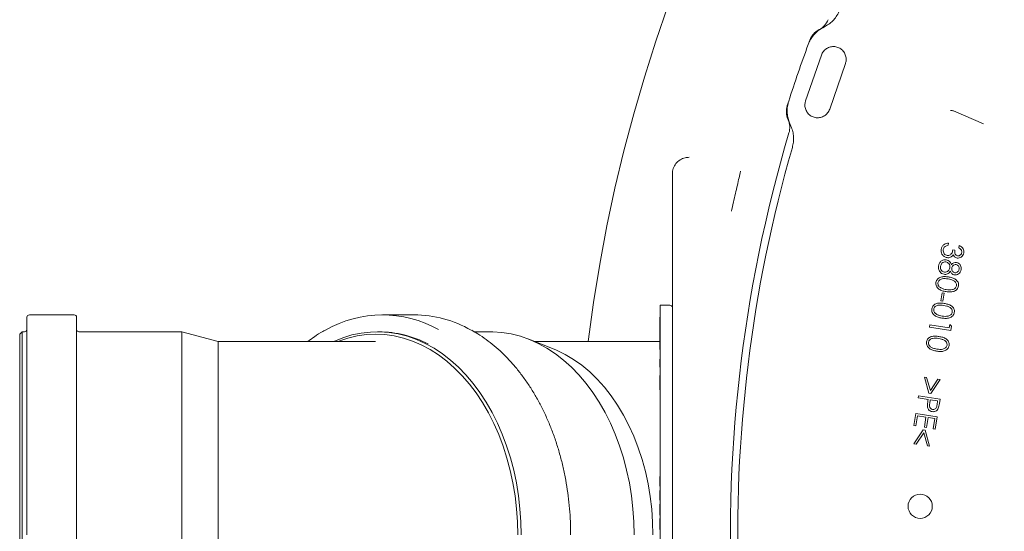
# Model space of a CAD drawing. Units: millimetres. Extents: x 1361 to 3865, y 174 to 3662.
# Drawn here: x 1828 to 2234, y 822 to 1034 of the extents above; entities that cross this region are included whole.
import ezdxf

# ---------------------------------------------------------------- set-up
doc = ezdxf.new("R2010")
doc.units = ezdxf.units.MM
doc.header["$LTSCALE"] = 18

msp = doc.modelspace()

# ---------------------------------------------------------------- linework, layer by layer
at = {"color": 7, "linetype": 'Continuous', "lineweight": 18}
for p, q in [((2157.69, 1029.31), (2157.89, 1029.42)), ((2159.34, 1030.21), (2160.42, 1030.79)), ((2153.34, 1023.27), (2154.01, 1025.07)), ((2152.25, 999.94), (2158.76, 1018.85)), ((2168.72, 1015.42), (2162.21, 996.51)), ((2144.68, 997.97), (2145.26, 999.79)), ((2225.77, 990.43), (2213.4, 995.79)), ((2145.06, 992.14), (2144.97, 992.36)), ((2146.21, 989.51), (2145.72, 990.64)), ((2097.2, 963.85), (2097.2, 969.66)), ((2097.2, 955.85), (2097.2, 963.85)), ((2097.2, 840.7), (2097.2, 955.85)), ((2211.34, 941.09), (2211.2, 940.22)), ((2215.59, 939.19), (2215.73, 940.09)), ((2213.09, 938.3), (2213.9, 938.17)), ((2208.16, 917.21), (2208.69, 920.53)), ((2208.69, 920.53), (2209.43, 920.41)), ((2209.43, 920.41), (2208.9, 917.1)), ((2096.2, 915.47), (2092.2, 915.47)), ((2092.2, 915.47), (2092.2, 725.47)), ((2208.9, 917.1), (2208.16, 917.21)), ((1850.09, 911.47), (1831.59, 911.47)), ((1990.55, 911.47), (1977.47, 911.47)), ((1830.59, 820.47), (1830.59, 910.47)), ((1851.09, 910.47), (1851.09, 730.47)), ((2092.1, 910.63), (2092.2, 910.63)), ((2092.1, 910.47), (2092.2, 910.47)), ((2092.1, 910.47), (2092.1, 909.96)), ((2092.2, 909.96), (2092.1, 909.96)), ((2092.1, 904.96), (2092.1, 909.96)), ((2203.42, 906.42), (2203.55, 907.3)), ((2203.55, 907.3), (2211.55, 906.04)), ((2211.55, 906.04), (2211.78, 907.43)), ((2211.78, 907.43), (2212.56, 906.76)), ((1828.59, 904.47), (1827.59, 903.47)), ((1827.59, 737.47), (1827.59, 903.47)), ((1829.59, 904.47), (1828.59, 904.47)), ((1828.59, 904.47), (1828.59, 736.47)), ((1894.59, 904.47), (1852.09, 904.47)), ((1909.59, 900.47), (1894.59, 904.47)), ((1894.59, 736.47), (1894.59, 904.47)), ((1976.06, 904.47), (1975.35, 904.47)), ((2022.02, 904.47), (2015.36, 904.47)), ((2092.1, 901.65), (2092.1, 904.96)), ((2212.28, 905.02), (2203.42, 906.42)), ((2212.56, 906.76), (2212.28, 905.02)), ((1966.16, 900.47), (1909.59, 900.47)), ((1909.59, 740.47), (1909.59, 900.47)), ((1974.64, 900.47), (1966.16, 900.47)), ((2047.71, 897.57), (2037.86, 901.42)), ((2089.2, 900.47), (2040.31, 900.47)), ((2092.1, 900.47), (2089.2, 900.47)), ((2092.1, 901.65), (2092.1, 901.13)), ((2092.1, 901.65), (2092.2, 901.65)), ((2092.1, 901.13), (2092.2, 901.13)), ((2092.1, 901.13), (2092.1, 898.79)), ((2092.1, 898.79), (2092.1, 898.26)), ((2092.1, 898.79), (2092.2, 898.79)), ((2092.1, 898.26), (2092.1, 897.16)), ((2092.1, 898.26), (2092.2, 898.26)), ((2092.1, 896.6), (2092.2, 896.6)), ((2092.1, 893.75), (2092.2, 893.75)), ((2092.1, 893.12), (2092.1, 890.62)), ((2092.1, 893.12), (2092.2, 893.12)), ((2092.1, 890.62), (2092.2, 890.62)), ((2092.1, 890.62), (2092.1, 889.85)), ((2092.1, 889.14), (2092.2, 889.14)), ((2092.1, 886.4), (2092.1, 886.04)), ((2092.1, 886.4), (2092.2, 886.4)), ((2092.1, 886.04), (2092.2, 886.04)), ((2092.1, 886.04), (2092.1, 881.28)), ((2203.21, 879.02), (2201.38, 885.7)), ((2201.38, 885.7), (2202.25, 885.56)), ((2202.25, 885.56), (2203.79, 880.13)), ((2203.79, 880.13), (2206.94, 884.81)), ((2207.83, 884.67), (2204, 878.9)), ((2206.94, 884.81), (2207.83, 884.67)), ((2092.1, 881.28), (2092.2, 881.28)), ((2092.1, 881.28), (2092.1, 880.7)), ((2092.1, 880.7), (2092.2, 880.7)), ((2092.1, 880.7), (2092.1, 880.41)), ((2092.1, 880.41), (2092.2, 880.41)), ((2204, 878.9), (2203.21, 879.02)), ((2198.78, 877.15), (2198.92, 878.04)), ((2202.9, 876.49), (2198.78, 877.15)), ((2198.92, 878.04), (2207.79, 876.63)), ((2202.8, 875.86), (2202.9, 876.49)), ((2203.77, 876.36), (2203.52, 874.86)), ((2206.79, 875.88), (2203.77, 876.36)), ((2206.54, 874.31), (2206.79, 875.88)), ((2207.79, 876.63), (2207.51, 874.86)), ((2196.96, 865.68), (2197.76, 870.73)), ((2197.76, 870.73), (2206.63, 869.32)), ((2198.5, 869.71), (2197.84, 865.54)), ((2201.97, 869.15), (2198.5, 869.71)), ((2201.31, 864.99), (2201.97, 869.15)), ((2202.84, 869.02), (2202.18, 864.86)), ((2205.62, 868.58), (2202.84, 869.02)), ((2204.95, 864.38), (2205.62, 868.58)), ((2206.63, 869.32), (2205.83, 864.24)), ((2197.84, 865.54), (2196.96, 865.68)), ((2197.01, 858.16), (2200.83, 863.94)), ((2201.03, 862.71), (2197.89, 858.02)), ((2200.83, 863.94), (2201.61, 863.81)), ((2202.58, 857.28), (2201.03, 862.71)), ((2202.18, 864.86), (2201.31, 864.99)), ((2201.61, 863.81), (2203.46, 857.14)), ((2205.83, 864.24), (2204.95, 864.38)), ((2197.89, 858.02), (2197.01, 858.16)), ((2203.46, 857.14), (2202.58, 857.28)), ((2092.1, 840.66), (2092.1, 844.6)), ((2092.1, 844.6), (2092.2, 844.6)), ((2092.1, 840.66), (2092.2, 840.66)), ((2092.1, 834.81), (2092.1, 838.89)), ((2092.1, 838.89), (2092.2, 838.89)), ((2097.2, 840.7), (2097.2, 800.23)), ((2092.1, 834.81), (2092.2, 834.81)), ((2092.2, 833.14), (2092.1, 833.14)), ((2092.1, 831.62), (2092.1, 833.14)), ((2092.1, 828.58), (2092.1, 831.62)), ((2092.1, 828.58), (2092.2, 828.58)), ((2092.2, 827.29), (2092.1, 827.29)), ((2092.1, 825.77), (2092.1, 827.29)), ((2092.1, 822.73), (2092.1, 825.77)), ((2092.1, 822.73), (2092.2, 822.73))]:
    msp.add_line(p, q, dxfattribs=at)
at = {"color": 7, "linetype": 'Continuous', "lineweight": 18, "flags": 128}
for points in [[(1957.24, 900.47), (1957.36, 900.52), (1961.07, 902), (1964.83, 903.14), (1968.63, 903.93), (1972.47, 904.37), (1976.31, 904.46), (1980.16, 904.19), (1983.98, 903.58), (1987.76, 902.61), (1991.5, 901.3), (1995.16, 899.66), (1998.75, 897.68), (2002.23, 895.37), (2005.6, 892.75), (2008.85, 889.83), (2011.95, 886.62), (2014.91, 883.13), (2017.69, 879.38), (2020.3, 875.38), (2022.72, 871.15), (2024.94, 866.71), (2026.95, 862.07), (2028.75, 857.26), (2030.32, 852.3), (2031.66, 847.2), (2032.77, 841.99), (2033.63, 836.69), (2034.25, 831.32), (2034.62, 825.9), (2034.75, 820.47)], [(2033.33, 820.47), (2033.21, 825.89), (2032.83, 831.3), (2032.21, 836.66), (2031.34, 841.95), (2030.22, 847.15), (2028.87, 852.23), (2027.28, 857.18), (2025.47, 861.97), (2023.44, 866.58), (2021.21, 870.99), (2018.77, 875.19), (2016.15, 879.16), (2013.34, 882.87), (2010.37, 886.31), (2007.25, 889.48), (2003.99, 892.35), (2000.6, 894.91), (1997.1, 897.15), (1993.51, 899.06), (1989.84, 900.64), (1986.09, 901.87), (1982.31, 902.76), (1978.48, 903.29), (1974.64, 903.47), (1970.81, 903.29), (1966.98, 902.76), (1963.2, 901.87), (1959.45, 900.64), (1959.01, 900.47)], [(2081.42, 820.47), (2081.29, 825.9), (2080.92, 831.32), (2080.3, 836.69), (2079.44, 841.99), (2078.33, 847.2), (2076.99, 852.3), (2075.42, 857.26), (2073.62, 862.07), (2071.61, 866.71), (2069.39, 871.15), (2066.97, 875.38), (2064.36, 879.38), (2061.57, 883.13), (2058.62, 886.62), (2055.52, 889.83), (2052.27, 892.75), (2048.9, 895.37), (2045.42, 897.68), (2041.83, 899.66), (2038.17, 901.3), (2034.43, 902.61), (2030.65, 903.58), (2026.83, 904.19), (2022.98, 904.46), (2022.02, 904.47)], [(2089.2, 820.47), (2089.07, 825.81), (2088.69, 831.13), (2088.06, 836.4), (2087.19, 841.6), (2086.07, 846.71), (2084.71, 851.7), (2083.12, 856.55), (2081.3, 861.24), (2079.27, 865.74), (2077.02, 870.05), (2074.58, 874.13), (2071.95, 877.97), (2069.15, 881.56), (2066.18, 884.87), (2063.07, 887.9), (2059.81, 890.62), (2056.44, 893.03), (2052.96, 895.12), (2049.39, 896.87), (2047.71, 897.57)]]:
    msp.add_lwpolyline(points, dxfattribs=at)
at = {"color": 7, "linetype": 'Continuous', "lineweight": 18}
msp.add_circle((2199.59, 832.31), 5, dxfattribs=at)
for centre, radius, start, end in [((2704.2, 820.47), 646.75, 270, 172.89462), ((2154.08, 1036.45), 8, 298.5, 338.5643), ((2161.51, 1022.28), 8, 118.5, 159.6011), ((2704.2, 820.47), 587, 159.78787, 162.21213), ((2152.3, 995.55), 8, 162.3989, 203.5), ((2212.21, 993.03), 3, 66.5789, 92.6814), ((2137.72, 988.95), 8, 343.4357, 23.5), ((2704.2, 820.47), 583, 163.43572, 183.64031), ((2704.2, 820.47), 580, 163.95937, 182.07151), ((2096.2, 914.47), 1, 0, 90), ((1831.59, 910.47), 1, 90, 180), ((1850.09, 910.47), 1, 0, 90), ((1977.47, 864.05), 47.37, 60.7479, 119.7673), ((1990.31, 863.48), 47.98, 60.2739, 89.7105), ((1829.59, 905.47), 1, 270, 0), ((1852.09, 905.47), 1, 180, 270), ((1975.79, 860.14), 44.32, 62.4353, 89.6579)]:
    msp.add_arc(centre, radius, start, end, dxfattribs=at)
for points, knots in [([(2160.42, 1030.79), (2161.04, 1031.17), (2162.28, 1031.92), (2163.9, 1033.45), (2165.3, 1035.26), (2165.95, 1036.65), (2166.28, 1037.36)], [0, 0, 0, 0, 0.240456, 0.487885, 0.739877, 1, 1, 1, 1]), ([(2153.34, 1023.27), (2153.42, 1023.46), (2153.75, 1024.33), (2154.53, 1025.8), (2155.86, 1027.54), (2157.46, 1029.06), (2158.71, 1029.82), (2159.34, 1030.21)], [0, 0, 0, 0, 0.065515, 0.295845, 0.532863, 0.763104, 1, 1, 1, 1]), ([(2158.76, 1018.85), (2159.01, 1019.39), (2159.5, 1020.47), (2160.87, 1021.66), (2162.52, 1022.36), (2164.31, 1022.47), (2166.05, 1021.98), (2167.52, 1020.94), (2168.57, 1019.47), (2169.07, 1017.73), (2169, 1016.34), (2168.77, 1015.6), (2168.72, 1015.42)], [0, 0, 0, 0, 0.106838, 0.213669, 0.320687, 0.428079, 0.535838, 0.643796, 0.751695, 0.859292, 0.966484, 1, 1, 1, 1]), ([(2145.72, 990.64), (2145.63, 990.83), (2145.28, 991.68), (2144.82, 993.29), (2144.58, 995.46), (2144.69, 997.67), (2145.07, 999.08), (2145.26, 999.79)], [0, 0, 0, 0, 0.066844, 0.296774, 0.533332, 0.763337, 1, 1, 1, 1]), ([(2162.21, 996.51), (2161.96, 995.97), (2161.47, 994.9), (2160.1, 993.7), (2158.45, 993), (2156.66, 992.89), (2154.92, 993.38), (2153.44, 994.42), (2152.4, 995.9), (2151.9, 997.63), (2151.97, 999.02), (2152.2, 999.76), (2152.25, 999.94)], [0, 0, 0, 0, 0.106842, 0.213679, 0.320729, 0.428176, 0.535981, 0.643947, 0.751812, 0.859356, 0.966504, 1, 1, 1, 1]), ([(2146.78, 980.73), (2146.94, 981.43), (2147.28, 982.85), (2147.32, 985.07), (2147.02, 987.34), (2146.48, 988.78), (2146.21, 989.51)], [0, 0, 0, 0, 0.240026, 0.487053, 0.739465, 1, 1, 1, 1]), ([(2104.2, 976.63), (2103.65, 976.59), (2102.34, 976.51), (2100.36, 975.66), (2098.61, 974.09), (2097.42, 972), (2097.27, 970.44), (2097.2, 969.66)], [0, 0, 0, 0, 0.15314, 0.367422, 0.5787, 0.789173, 1, 1, 1, 1]), ([(2125.35, 970.83), (2125.35, 970.82), (2125.19, 970.09), (2124.76, 968.16), (2124.07, 965.1), (2123.28, 961.66), (2122.44, 958.03), (2121.87, 955.53), (2121.58, 954.29)], [0, 0, 0, 0, 0.002111, 0.200329, 0.400538, 0.600762, 0.800379, 1, 1, 1, 1]), ([(2208.28, 938.59), (2208.38, 938.99), (2208.58, 939.78), (2209.41, 940.62), (2210.39, 941.02), (2211.02, 941.07), (2211.34, 941.09)], [0, 0, 0, 0, 0.279854, 0.55897, 0.779233, 1, 1, 1, 1]), ([(2209.85, 939.77), (2209.65, 939.55), (2209.3, 939.17), (2209.19, 938.67), (2209.14, 938.45)], [0, 0, 0, 0, 0.558651, 1, 1, 1, 1]), ([(2211.2, 940.22), (2210.93, 940.19), (2210.45, 940.13), (2210.03, 939.88), (2209.85, 939.77)], [0, 0, 0, 0, 0.560655, 1, 1, 1, 1]), ([(2215.73, 940.09), (2216.05, 939.94), (2216.7, 939.63), (2217.35, 938.85), (2217.66, 937.97), (2217.62, 937.41), (2217.6, 937.13)], [0, 0, 0, 0, 0.280331, 0.559757, 0.779836, 1, 1, 1, 1]), ([(2210.67, 935.12), (2210.25, 935.25), (2209.41, 935.51), (2208.57, 936.47), (2208.2, 937.56), (2208.25, 938.25), (2208.28, 938.59)], [0, 0, 0, 0, 0.279477, 0.55887, 0.779303, 1, 1, 1, 1]), ([(2209.14, 938.45), (2209.12, 938.14), (2209.07, 937.53), (2209.46, 936.74), (2210.04, 936.19), (2210.51, 936.07), (2210.74, 936)], [0, 0, 0, 0, 0.2803146, 0.5596024, 0.7798824, 1, 1, 1, 1]), ([(2210.74, 936), (2210.97, 935.99), (2211.43, 935.97), (2212.07, 936.27), (2212.6, 936.79), (2212.9, 937.51), (2213.02, 938.03), (2213.09, 938.3)], [0, 0, 0, 0, 0.186311, 0.372862, 0.559303, 0.779307, 1, 1, 1, 1]), ([(2213.27, 936.38), (2213.13, 936.17), (2212.88, 935.8), (2212.51, 935.55), (2212.34, 935.45)], [0, 0, 0, 0, 0.559852, 1, 1, 1, 1]), ([(2214.9, 934.95), (2214.7, 935), (2214.28, 935.1), (2213.66, 935.58), (2213.42, 936.07), (2213.27, 936.38)], [0, 0, 0, 0, 0.280342, 0.560464, 1, 1, 1, 1]), ([(2213.9, 938.17), (2213.88, 937.9), (2213.83, 937.37), (2214.02, 936.63), (2214.44, 936.06), (2214.85, 935.93), (2215.05, 935.87)], [0, 0, 0, 0, 0.280837, 0.561358, 0.780797, 1, 1, 1, 1]), ([(2217.6, 937.13), (2217.5, 936.79), (2217.31, 936.09), (2216.61, 935.33), (2215.76, 934.92), (2215.19, 934.94), (2214.9, 934.95)], [0, 0, 0, 0, 0.2800368, 0.5598345, 0.7801034, 1, 1, 1, 1]), ([(2215.05, 935.87), (2215.29, 935.87), (2215.75, 935.87), (2216.28, 936.26), (2216.62, 936.75), (2216.7, 937.1), (2216.74, 937.27)], [0, 0, 0, 0, 0.278675, 0.558484, 0.779058, 1, 1, 1, 1]), ([(2216.74, 937.27), (2216.75, 937.5), (2216.78, 937.95), (2216.38, 938.69), (2215.89, 939), (2215.59, 939.19)], [0, 0, 0, 0, 0.28017, 0.559637, 1, 1, 1, 1]), ([(2207.78, 929.2), (2207.52, 929.63), (2207.05, 930.41), (2207.15, 931.3), (2207.19, 931.7)], [0, 0, 0, 0, 0.557776, 1, 1, 1, 1]), ([(2207.19, 931.7), (2207.28, 932.12), (2207.47, 932.96), (2208.33, 933.84), (2209.35, 934.3), (2210.02, 934.27), (2210.36, 934.26)], [0, 0, 0, 0, 0.280597, 0.55931, 0.779831, 1, 1, 1, 1]), ([(2208.02, 931.55), (2208, 931.25), (2207.95, 930.64), (2208.33, 929.86), (2208.91, 929.31), (2209.37, 929.19), (2209.6, 929.13)], [0, 0, 0, 0, 0.280347, 0.55962, 0.779886, 1, 1, 1, 1]), ([(2210.19, 933.37), (2209.89, 933.37), (2209.29, 933.38), (2208.58, 932.88), (2208.18, 932.23), (2208.07, 931.78), (2208.02, 931.55)], [0, 0, 0, 0, 0.279163, 0.558406, 0.778992, 1, 1, 1, 1]), ([(2211.82, 930.9), (2211.84, 931.21), (2211.88, 931.83), (2211.47, 932.61), (2210.89, 933.18), (2210.42, 933.3), (2210.19, 933.37)], [0, 0, 0, 0, 0.279998, 0.559782, 0.780031, 1, 1, 1, 1]), ([(2210.36, 934.26), (2210.64, 934.18), (2211.22, 934.03), (2212.04, 933.31), (2212.31, 932.59), (2212.48, 932.15)], [0, 0, 0, 0, 0.2800057, 0.5598667, 1, 1, 1, 1]), ([(2212.34, 935.45), (2212.05, 935.3), (2211.51, 935.05), (2210.93, 935.1), (2210.67, 935.12)], [0, 0, 0, 0, 0.559557, 1, 1, 1, 1]), ([(2212.48, 932.15), (2212.8, 932.51), (2213.37, 933.15), (2214.22, 933.15), (2214.59, 933.15)], [0, 0, 0, 0, 0.560021, 1, 1, 1, 1]), ([(2214.45, 932.26), (2214.2, 932.25), (2213.71, 932.24), (2213.15, 931.83), (2212.76, 931.34), (2212.67, 930.97), (2212.63, 930.78)], [0, 0, 0, 0, 0.278509, 0.558862, 0.779399, 1, 1, 1, 1]), ([(2215.64, 930.34), (2215.66, 930.57), (2215.69, 931.05), (2215.41, 931.66), (2214.98, 932.1), (2214.63, 932.21), (2214.45, 932.26)], [0, 0, 0, 0, 0.280349, 0.560141, 0.780235, 1, 1, 1, 1]), ([(2214.59, 933.15), (2214.94, 933.03), (2215.65, 932.79), (2216.28, 931.93), (2216.56, 931.02), (2216.51, 930.45), (2216.49, 930.16)], [0, 0, 0, 0, 0.27887, 0.558469, 0.779216, 1, 1, 1, 1]), ([(2209.48, 928.24), (2209.11, 928.34), (2208.46, 928.51), (2207.98, 928.99), (2207.78, 929.2)], [0, 0, 0, 0, 0.559336, 1, 1, 1, 1]), ([(2212.06, 929.55), (2211.89, 929.32), (2211.54, 928.86), (2210.88, 928.39), (2210.16, 928.18), (2209.7, 928.22), (2209.48, 928.24)], [0, 0, 0, 0, 0.280404, 0.5599, 0.77992, 1, 1, 1, 1]), ([(2209.6, 929.13), (2209.9, 929.13), (2210.49, 929.13), (2211.19, 929.62), (2211.66, 930.22), (2211.77, 930.67), (2211.82, 930.9)], [0, 0, 0, 0, 0.278756, 0.558934, 0.779416, 1, 1, 1, 1]), ([(2213.75, 927.98), (2213.53, 928.04), (2213.09, 928.15), (2212.45, 928.68), (2212.21, 929.22), (2212.06, 929.55)], [0, 0, 0, 0, 0.280188, 0.560283, 1, 1, 1, 1]), ([(2212.63, 930.78), (2212.62, 930.54), (2212.6, 930.06), (2212.92, 929.45), (2213.39, 929.03), (2213.75, 928.92), (2213.93, 928.87)], [0, 0, 0, 0, 0.27979, 0.559451, 0.779974, 1, 1, 1, 1]), ([(2216.49, 930.16), (2216.4, 929.81), (2216.2, 929.1), (2215.47, 928.36), (2214.61, 927.95), (2214.04, 927.97), (2213.75, 927.98)], [0, 0, 0, 0, 0.279955, 0.559699, 0.780007, 1, 1, 1, 1]), ([(2213.93, 928.87), (2214.16, 928.87), (2214.64, 928.88), (2215.2, 929.27), (2215.52, 929.8), (2215.6, 930.16), (2215.64, 930.34)], [0, 0, 0, 0, 0.27882, 0.558641, 0.778991, 1, 1, 1, 1]), ([(2210.28, 921.08), (2209.76, 921.18), (2208.72, 921.37), (2207.26, 922.05), (2206.36, 923.08), (2206.05, 924.1), (2206.09, 924.63), (2206.11, 924.89)], [0, 0, 0, 0, 0.250974, 0.501084, 0.749604, 0.874797, 1, 1, 1, 1]), ([(2206.11, 924.89), (2206.17, 925.15), (2206.3, 925.66), (2206.91, 926.53), (2208.1, 927.2), (2209.68, 927.34), (2210.72, 927.2), (2211.24, 927.13)], [0, 0, 0, 0, 0.125218, 0.250391, 0.498785, 0.74894, 1, 1, 1, 1]), ([(2206.91, 924.74), (2206.9, 924.49), (2206.89, 923.99), (2207.3, 923.17), (2207.84, 922.82), (2208.17, 922.61)], [0, 0, 0, 0, 0.280124, 0.560615, 1, 1, 1, 1]), ([(2211.09, 926.3), (2210.68, 926.36), (2209.86, 926.47), (2208.6, 926.44), (2207.62, 925.99), (2207.08, 925.34), (2206.96, 924.94), (2206.91, 924.74)], [0, 0, 0, 0, 0.2510438, 0.5014013, 0.7497788, 0.8749798, 1, 1, 1, 1]), ([(2215.43, 923.42), (2215.36, 923.16), (2215.24, 922.64), (2214.63, 921.76), (2213.44, 921.07), (2211.85, 920.88), (2210.8, 921.01), (2210.28, 921.08)], [0, 0, 0, 0, 0.125217, 0.250409, 0.498877, 0.749015, 1, 1, 1, 1]), ([(2210.39, 921.92), (2210.81, 921.86), (2211.63, 921.76), (2212.88, 921.84), (2213.86, 922.27), (2214.41, 922.92), (2214.52, 923.32), (2214.58, 923.52)], [0, 0, 0, 0, 0.250936, 0.501341, 0.74981, 0.874976, 1, 1, 1, 1]), ([(2214.58, 923.52), (2214.59, 923.73), (2214.61, 924.15), (2214.29, 924.93), (2213.5, 925.66), (2212.31, 926.08), (2211.5, 926.23), (2211.09, 926.3)], [0, 0, 0, 0, 0.125033, 0.250239, 0.498651, 0.748969, 1, 1, 1, 1]), ([(2211.24, 927.13), (2211.76, 927.04), (2212.79, 926.85), (2214.25, 926.23), (2215.17, 925.22), (2215.48, 924.21), (2215.45, 923.68), (2215.43, 923.42)], [0, 0, 0, 0, 0.251076, 0.5012, 0.749613, 0.874795, 1, 1, 1, 1]), ([(2208.17, 922.61), (2208.57, 922.43), (2209.28, 922.11), (2210.05, 921.98), (2210.39, 921.92)], [0, 0, 0, 0, 0.559621, 1, 1, 1, 1]), ([(2204.38, 913.95), (2204.44, 914.21), (2204.56, 914.72), (2205.18, 915.59), (2206.36, 916.26), (2207.95, 916.4), (2208.99, 916.26), (2209.51, 916.19)], [0, 0, 0, 0, 0.125216, 0.250389, 0.498782, 0.748936, 1, 1, 1, 1]), ([(2209.35, 915.36), (2208.94, 915.41), (2208.12, 915.53), (2206.87, 915.5), (2205.89, 915.05), (2205.34, 914.4), (2205.23, 914), (2205.18, 913.79)], [0, 0, 0, 0, 0.251044, 0.501402, 0.749779, 0.87498, 1, 1, 1, 1]), ([(2212.84, 912.58), (2212.85, 912.79), (2212.87, 913.21), (2212.56, 913.99), (2211.76, 914.72), (2210.58, 915.14), (2209.76, 915.28), (2209.35, 915.36)], [0, 0, 0, 0, 0.1250323, 0.2502407, 0.4986468, 0.7489633, 1, 1, 1, 1]), ([(2209.51, 916.19), (2210.02, 916.1), (2211.05, 915.91), (2212.52, 915.29), (2213.44, 914.28), (2213.75, 913.26), (2213.71, 912.74), (2213.69, 912.48)], [0, 0, 0, 0, 0.251076, 0.5012, 0.749611, 0.874794, 1, 1, 1, 1]), ([(2208.55, 910.14), (2208.03, 910.24), (2206.99, 910.43), (2205.53, 911.11), (2204.63, 912.14), (2204.32, 913.16), (2204.36, 913.69), (2204.38, 913.95)], [0, 0, 0, 0, 0.250969, 0.501084, 0.749602, 0.874796, 1, 1, 1, 1]), ([(2205.18, 913.79), (2205.17, 913.55), (2205.16, 913.05), (2205.57, 912.23), (2206.11, 911.88), (2206.43, 911.67)], [0, 0, 0, 0, 0.280123, 0.56061, 1, 1, 1, 1]), ([(2206.43, 911.67), (2206.84, 911.49), (2207.55, 911.17), (2208.32, 911.04), (2208.66, 910.98)], [0, 0, 0, 0, 0.559621, 1, 1, 1, 1]), ([(2213.69, 912.48), (2213.63, 912.22), (2213.51, 911.7), (2212.89, 910.82), (2211.71, 910.13), (2210.12, 909.94), (2209.07, 910.07), (2208.55, 910.14)], [0, 0, 0, 0, 0.125215, 0.250408, 0.498874, 0.749016, 1, 1, 1, 1]), ([(2208.66, 910.98), (2209.07, 910.92), (2209.9, 910.81), (2211.14, 910.9), (2212.13, 911.33), (2212.68, 911.98), (2212.79, 912.38), (2212.84, 912.58)], [0, 0, 0, 0, 0.250936, 0.501335, 0.749805, 0.874976, 1, 1, 1, 1]), ([(1953.73, 905.08), (1953.43, 904.93), (1951.94, 904.15), (1949.58, 902.63), (1947.57, 901.13), (1946.69, 900.47)], [0, 0, 0, 0, 0.1232587, 0.6130782, 1, 1, 1, 1]), ([(2055.19, 820.47), (2055.19, 821.41), (2055.17, 824.14), (2054.97, 828.65), (2054.52, 833.98), (2053.84, 839.26), (2052.95, 844.48), (2051.83, 849.61), (2050.51, 854.64), (2048.98, 859.56), (2047.24, 864.34), (2045.31, 868.96), (2043.18, 873.42), (2040.87, 877.7), (2038.39, 881.78), (2035.74, 885.64), (2032.93, 889.28), (2029.97, 892.68), (2026.88, 895.82), (2023.66, 898.71), (2020.32, 901.31), (2017.21, 903.45), (2015.17, 904.59), (2014.32, 905.07)], [0, 0, 0, 0, 0.026034, 0.075424, 0.12482, 0.174217, 0.223615, 0.273016, 0.32242, 0.371826, 0.421235, 0.470647, 0.520062, 0.569478, 0.618894, 0.668309, 0.717719, 0.767124, 0.816517, 0.865897, 0.915258, 0.964595, 1, 1, 1, 1]), ([(2206.38, 896.46), (2205.86, 896.56), (2204.82, 896.76), (2203.37, 897.43), (2202.47, 898.46), (2202.15, 899.48), (2202.19, 900.01), (2202.21, 900.28)], [0, 0, 0, 0, 0.250973, 0.501087, 0.749602, 0.874796, 1, 1, 1, 1]), ([(2202.21, 900.28), (2202.27, 900.53), (2202.4, 901.05), (2203.01, 901.92), (2204.2, 902.58), (2205.78, 902.73), (2206.82, 902.59), (2207.34, 902.52)], [0, 0, 0, 0, 0.1252196, 0.2503875, 0.4987852, 0.7489396, 1, 1, 1, 1]), ([(2203.01, 900.12), (2203, 899.87), (2202.99, 899.37), (2203.4, 898.55), (2203.94, 898.2), (2204.27, 897.99)], [0, 0, 0, 0, 0.280124, 0.560616, 1, 1, 1, 1]), ([(2207.19, 901.68), (2206.78, 901.74), (2205.96, 901.85), (2204.7, 901.83), (2203.72, 901.37), (2203.18, 900.72), (2203.07, 900.32), (2203.01, 900.12)], [0, 0, 0, 0, 0.251043, 0.501399, 0.749781, 0.874977, 1, 1, 1, 1]), ([(2210.68, 898.9), (2210.69, 899.11), (2210.71, 899.53), (2210.39, 900.32), (2209.6, 901.05), (2208.41, 901.46), (2207.6, 901.61), (2207.19, 901.68)], [0, 0, 0, 0, 0.125031, 0.250238, 0.49865, 0.748968, 1, 1, 1, 1]), ([(2207.34, 902.52), (2207.86, 902.42), (2208.89, 902.23), (2210.35, 901.62), (2211.27, 900.61), (2211.59, 899.59), (2211.55, 899.06), (2211.53, 898.8)], [0, 0, 0, 0, 0.251076, 0.501199, 0.749613, 0.874795, 1, 1, 1, 1]), ([(2204.27, 897.99), (2204.67, 897.81), (2205.38, 897.5), (2206.16, 897.36), (2206.49, 897.3)], [0, 0, 0, 0, 0.559621, 1, 1, 1, 1]), ([(2211.53, 898.8), (2211.46, 898.54), (2211.34, 898.03), (2210.73, 897.15), (2209.54, 896.46), (2207.95, 896.26), (2206.9, 896.4), (2206.38, 896.46)], [0, 0, 0, 0, 0.125217, 0.250409, 0.498877, 0.749015, 1, 1, 1, 1]), ([(2206.49, 897.3), (2206.91, 897.25), (2207.73, 897.14), (2208.98, 897.23), (2209.96, 897.65), (2210.51, 898.3), (2210.62, 898.7), (2210.68, 898.9)], [0, 0, 0, 0, 0.250936, 0.50134, 0.749809, 0.874977, 1, 1, 1, 1]), ([(2202.59, 873.59), (2202.6, 874.01), (2202.63, 874.78), (2202.75, 875.53), (2202.8, 875.86)], [0, 0, 0, 0, 0.559698, 1, 1, 1, 1]), ([(2203.52, 874.86), (2203.48, 874.6), (2203.41, 874.09), (2203.45, 873.42), (2203.69, 872.96), (2204.06, 872.57), (2204.44, 872.46), (2204.69, 872.38)], [0, 0, 0, 0, 0.251085, 0.500679, 0.625948, 0.751364, 1, 1, 1, 1]), ([(2207.51, 874.86), (2207.45, 874.48), (2207.34, 873.79), (2207.14, 873.13), (2207.05, 872.84)], [0, 0, 0, 0, 0.560264, 1, 1, 1, 1]), ([(2204.55, 871.46), (2204.26, 871.53), (2203.68, 871.67), (2203.05, 872.22), (2202.69, 872.9), (2202.62, 873.36), (2202.59, 873.59)], [0, 0, 0, 0, 0.2800594, 0.5593474, 0.7795311, 1, 1, 1, 1]), ([(2207.05, 872.84), (2206.91, 872.58), (2206.64, 872.07), (2205.95, 871.59), (2205.23, 871.4), (2204.77, 871.44), (2204.55, 871.46)], [0, 0, 0, 0, 0.279812, 0.559489, 0.779559, 1, 1, 1, 1]), ([(2204.69, 872.38), (2204.88, 872.37), (2205.26, 872.35), (2205.8, 872.59), (2206.38, 873.21), (2206.47, 873.86), (2206.54, 874.31)], [0, 0, 0, 0, 0.186672, 0.37347, 0.559926, 1, 1, 1, 1])]:
    msp.add_open_spline(points, degree=3, knots=knots, dxfattribs=at)

doc.saveas('drawing.dxf')
